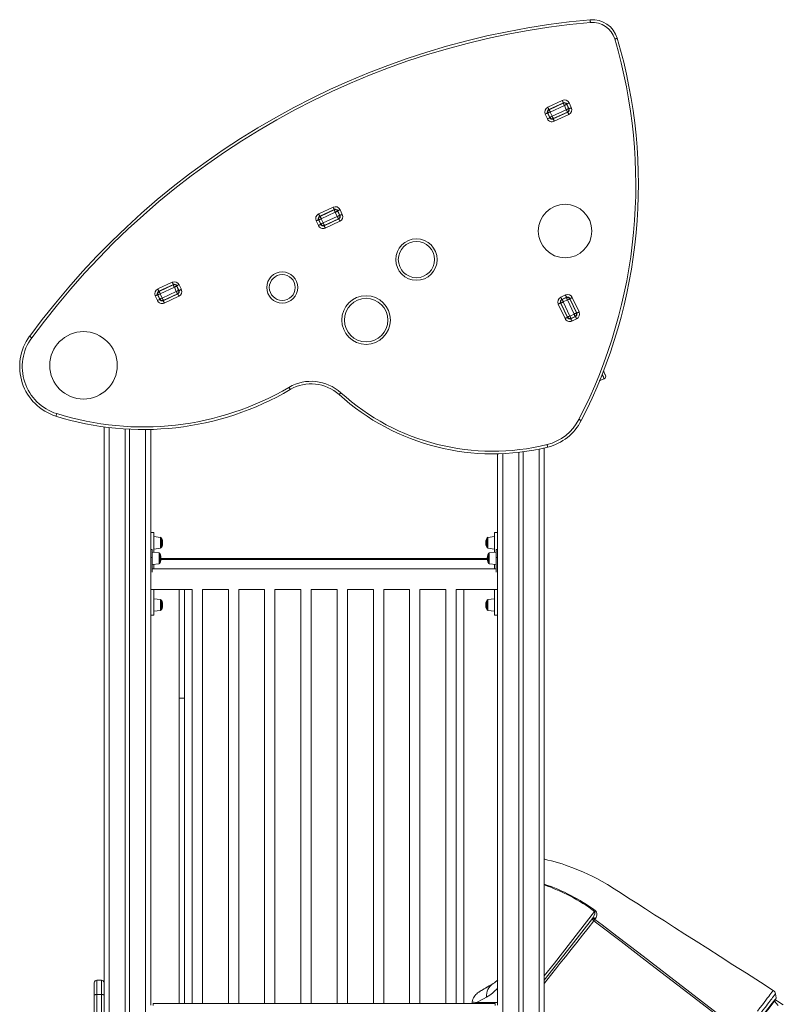
# Model space of a CAD drawing. Units: millimetres. Extents: x -13986 to 9652, y -5748 to 4318.
# Drawn here: x -7112 to -5637, y 2416 to 4318 of the extents above; entities that cross this region are included whole.
import ezdxf

# ---------------------------------------------------------------- set-up
doc = ezdxf.new("R2010")
doc.units = ezdxf.units.MM

msp = doc.modelspace()

# ---------------------------------------------------------------- linework, layer by layer
at = {"color": 7, "linetype": 'Continuous', "lineweight": 15}
for p, q in [((-6092.3, 4149.1), (-6064.2, 4162.2)), ((-6062.1, 4157.6), (-6090.2, 4144.5)), ((-6089.5, 4144.3), (-6062.4, 4157)), ((-6060.2, 4152.4), (-6087.4, 4139.8)), ((-6062.4, 4157), (-6059.9, 4158.1)), ((-6056.4, 4144.3), (-6060.2, 4152.4)), ((-6055.7, 4154.6), (-6051.9, 4146.4)), ((-6051.2, 4146.2), (-6055.5, 4155.2)), ((-6050.9, 4157.3), (-6046.7, 4148.3)), ((-6092.9, 4126.7), (-6097.2, 4135.8)), ((-6092.6, 4137.9), (-6088.4, 4128.8)), ((-6092, 4143.2), (-6089.5, 4144.3)), ((-6088.2, 4129.5), (-6092, 4137.6)), ((-6087.4, 4139.8), (-6083.6, 4131.6)), ((-6083.6, 4131.6), (-6056.4, 4144.3)), ((-6081.8, 4126.4), (-6053.7, 4139.5)), ((-6054.3, 4139.8), (-6081.5, 4127.1)), ((-6051.5, 4135), (-6079.6, 4121.9)), ((-6051.9, 4140.9), (-6054.3, 4139.8)), ((-6081.5, 4127.1), (-6083.9, 4125.9)), ((-6534.6, 3942.8), (-6506.5, 3955.9)), ((-6534.3, 3936.9), (-6531.8, 3938.1)), ((-6504.4, 3951.4), (-6532.5, 3938.3)), ((-6531.8, 3938.1), (-6504.6, 3950.7)), ((-6502.5, 3946.2), (-6529.7, 3933.5)), ((-6525.9, 3925.4), (-6498.7, 3938)), ((-6504.6, 3950.7), (-6502.2, 3951.9)), ((-6498.7, 3938), (-6502.5, 3946.2)), ((-6498, 3948.3), (-6494.2, 3940.2)), ((-6493.5, 3939.9), (-6497.8, 3949)), ((-6493.2, 3951.1), (-6489, 3942)), ((-6535.2, 3920.5), (-6539.4, 3929.5)), ((-6534.9, 3931.6), (-6530.7, 3922.6)), ((-6530.4, 3923.2), (-6534.3, 3931.4)), ((-6529.7, 3933.5), (-6525.9, 3925.4)), ((-6523.8, 3920.8), (-6526.2, 3919.7)), ((-6524, 3920.2), (-6495.9, 3933.3)), ((-6496.6, 3933.5), (-6523.8, 3920.8)), ((-6493.8, 3928.7), (-6521.9, 3915.6)), ((-6494.2, 3934.6), (-6496.6, 3933.5)), ((-6845.4, 3797.9), (-6817.3, 3811)), ((-6815.2, 3806.5), (-6843.3, 3793.4)), ((-6842.6, 3793.1), (-6815.4, 3805.8)), ((-6815.4, 3805.8), (-6813, 3806.9)), ((-6804, 3806.2), (-6799.8, 3797.1)), ((-6845.7, 3786.7), (-6841.5, 3777.7)), ((-6845.1, 3792), (-6842.6, 3793.1)), ((-6841.2, 3778.3), (-6845.1, 3786.5)), ((-6813.3, 3801.3), (-6840.5, 3788.6)), ((-6840.5, 3788.6), (-6836.7, 3780.4)), ((-6836.7, 3780.4), (-6809.5, 3793.1)), ((-6834.8, 3775.2), (-6806.7, 3788.3)), ((-6807.4, 3788.6), (-6834.6, 3775.9)), ((-6809.5, 3793.1), (-6813.3, 3801.3)), ((-6808.8, 3803.4), (-6805, 3795.2)), ((-6804.3, 3795), (-6808.6, 3804)), ((-6805, 3789.7), (-6807.4, 3788.6)), ((-6067.2, 3782.2), (-6058.1, 3786.4)), ((-6846, 3775.5), (-6850.2, 3784.6)), ((-6834.6, 3775.9), (-6837, 3774.8)), ((-6804.6, 3783.8), (-6832.7, 3770.7)), ((-6058.9, 3740.8), (-6072, 3768.9)), ((-6066.8, 3770.8), (-6067.9, 3773.2)), ((-6067.5, 3771), (-6054.4, 3742.9)), ((-6054.1, 3743.6), (-6066.8, 3770.8)), ((-6056, 3781.9), (-6065, 3777.6)), ((-6064.4, 3777.4), (-6056.2, 3781.2)), ((-6054.1, 3776.7), (-6062.3, 3772.9)), ((-6062.3, 3772.9), (-6049.6, 3745.7)), ((-6041.4, 3749.5), (-6054.1, 3776.7)), ((-6050.7, 3781.2), (-6049.6, 3778.8)), ((-6049.6, 3778.8), (-6036.9, 3751.6)), ((-6036.2, 3751.4), (-6049.3, 3779.5)), ((-6044.8, 3781.6), (-6031.7, 3753.5)), ((-6049.6, 3745.7), (-6041.4, 3749.5)), ((-6036.9, 3751.6), (-6035.8, 3749.2)), ((-6053, 3741.1), (-6054.1, 3743.6)), ((-6047.7, 3740.5), (-6038.7, 3744.7)), ((-6039.3, 3745), (-6047.5, 3741.2)), ((-6036.5, 3740.2), (-6045.6, 3736)), ((-5992, 3620.6), (-5991.4, 3620.8)), ((-5991.4, 3620.8), (-5983.2, 3624.6)), ((-6949, 3531.5), (-6949, 2457.4)), ((-6908, 3527.5), (-6908, 1674.5)), ((-6900, 3527), (-6900, 1674.5)), ((-6859, 3526.6), (-6859, 2414.5)), ((-6148, 3482.4), (-6148, 1164.5)), ((-6140, 3483.4), (-6140, 1164.5)), ((-6099, 3490.8), (-6099, 1164.5)), ((-6189, 3479.6), (-6189, 2414.5)), ((-6853, 3327.5), (-6859, 3327.5)), ((-6853, 3289.2), (-6853, 3327.5)), ((-6839.8, 3318.1), (-6853, 3319.5)), ((-6838, 3307.5), (-6838, 3316.2)), ((-6210, 3307.5), (-6210, 3316.2)), ((-6195, 3319.5), (-6208.2, 3318.1)), ((-6189, 3327.5), (-6195, 3327.5)), ((-6195, 3289.2), (-6195, 3327.5)), ((-6856, 3294.5), (-6859, 3294.5)), ((-6856, 3294.5), (-6856, 3279.5)), ((-6853, 3295.5), (-6839.8, 3296.9)), ((-6838, 3298.9), (-6838, 3307.5)), ((-6210, 3298.9), (-6210, 3307.5)), ((-6208.2, 3296.9), (-6195, 3295.5)), ((-6189, 3294.5), (-6192, 3294.5)), ((-6192, 3294.5), (-6192, 3279.5)), ((-6856, 3279.5), (-6859, 3279.5)), ((-6842.8, 3288.1), (-6856, 3289.5)), ((-6856, 3279.5), (-6856, 3250.8)), ((-6841, 3286.1), (-6841, 3268.9)), ((-6839, 3277.5), (-6209, 3277.5)), ((-6207, 3286.1), (-6207, 3268.9)), ((-6192, 3289.5), (-6205.2, 3288.1)), ((-6192, 3279.5), (-6192, 3250.8)), ((-6192, 3279.5), (-6189, 3279.5)), ((-6856, 3265.5), (-6842.8, 3266.9)), ((-6192, 3257.5), (-6856, 3257.5)), ((-6853, 3257.5), (-6853, 3265.8)), ((-6205.2, 3266.9), (-6192, 3265.5)), ((-6195, 3257.5), (-6195, 3265.8)), ((-6859, 3217.5), (-6779, 3217.5)), ((-6859, 3217.5), (-6856, 3217.5)), ((-6853, 3167.5), (-6853, 3217.5)), ((-6804, 3217.5), (-6804, 3007.5)), ((-6794, 3217.5), (-6794, 2417.5)), ((-6779, 3217.5), (-6779, 2417.5)), ((-6759, 3217.5), (-6709, 3217.5)), ((-6759, 2417.5), (-6759, 3217.5)), ((-6709, 3217.5), (-6709, 2417.5)), ((-6689, 3217.5), (-6639, 3217.5)), ((-6689, 2417.5), (-6689, 3217.5)), ((-6639, 3217.5), (-6639, 2417.5)), ((-6619, 3217.5), (-6569, 3217.5)), ((-6619, 2417.5), (-6619, 3217.5)), ((-6569, 3217.5), (-6569, 2417.5)), ((-6549, 3217.5), (-6499, 3217.5)), ((-6549, 2417.5), (-6549, 3217.5)), ((-6499, 3217.5), (-6499, 2417.5)), ((-6479, 3217.5), (-6429, 3217.5)), ((-6479, 2417.5), (-6479, 3217.5)), ((-6429, 3217.5), (-6429, 2417.5)), ((-6409, 3217.5), (-6359, 3217.5)), ((-6409, 2417.5), (-6409, 3217.5)), ((-6359, 3217.5), (-6359, 2417.5)), ((-6339, 3217.5), (-6289, 3217.5)), ((-6339, 2417.5), (-6339, 3217.5)), ((-6289, 3217.5), (-6289, 2417.5)), ((-6269, 3217.5), (-6189, 3217.5)), ((-6269, 2417.5), (-6269, 3217.5)), ((-6254, 2417.5), (-6254, 3217.5)), ((-6195, 3167.5), (-6195, 3217.5)), ((-6192, 3217.5), (-6189, 3217.5)), ((-6839.8, 3198.1), (-6853, 3199.5)), ((-6838, 3187.5), (-6838, 3196.2)), ((-6210, 3187.5), (-6210, 3196.2)), ((-6195, 3199.5), (-6208.2, 3198.1)), ((-6853, 3175.5), (-6839.8, 3176.9)), ((-6838, 3178.9), (-6838, 3187.5)), ((-6210, 3178.9), (-6210, 3187.5)), ((-6208.2, 3176.9), (-6195, 3175.5)), ((-6859, 3167.5), (-6853, 3167.5)), ((-6195, 3167.5), (-6189, 3167.5)), ((-6804, 3007.5), (-6804, 2417.5)), ((-5999.9, 2581.8), (-6001.3, 2580.1)), ((-6968, 2433.5), (-6968, 2457.6)), ((-6954, 2462.6), (-6963, 2462.6)), ((-6949, 2457.4), (-6949, 2433.5)), ((-6963, 2435), (-6963, 2347.6)), ((-6963, 2435), (-6954, 2435)), ((-6954, 2347.6), (-6954, 2435)), ((-6968, 2346.1), (-6968, 2433.5)), ((-6949, 2433.5), (-6949, 2346.1)), ((-6194, 2417.5), (-6854, 2417.5)), ((-6854, 2417.5), (-6854, 2413.5)), ((-6194, 2417.5), (-6194, 2413.5))]:
    msp.add_line(p, q, dxfattribs=at)
at = {"color": 8, "linetype": 'Continuous', "lineweight": 15}
for p, q in [((-6055.3, 4154.8), (-6055.7, 4154.6)), ((-6051.9, 4146.4), (-6051.5, 4146.6)), ((-6092, 4137.6), (-6092.4, 4137.4)), ((-6088.6, 4129.3), (-6088.2, 4129.5)), ((-6497.5, 3948.5), (-6498, 3948.3)), ((-6494.2, 3940.2), (-6493.7, 3940.4)), ((-6534.3, 3931.4), (-6534.7, 3931.2)), ((-6530.9, 3923), (-6530.4, 3923.2)), ((-6845.1, 3786.5), (-6845.5, 3786.3)), ((-6808.3, 3803.6), (-6808.8, 3803.4)), ((-6805, 3795.2), (-6804.5, 3795.4)), ((-6841.7, 3778.1), (-6841.2, 3778.3)), ((-6939, 3530.2), (-6939, 1674.5)), ((-6869, 3526.4), (-6869, 1674.5)), ((-6109, 3488.7), (-6109, 1164.5)), ((-6179, 3479.9), (-6179, 1164.5)), ((-6839.8, 3318.1), (-6839.8, 3296.9)), ((-6208.2, 3318.1), (-6208.2, 3296.9)), ((-6842.8, 3277.5), (-6842.8, 3288.1)), ((-6842.8, 3266.9), (-6842.8, 3277.5)), ((-6839.1, 3275.5), (-6208.9, 3275.5)), ((-6205.2, 3277.5), (-6205.2, 3288.1)), ((-6205.2, 3266.9), (-6205.2, 3277.5)), ((-6839.8, 3198.1), (-6839.8, 3176.9)), ((-6208.2, 3198.1), (-6208.2, 3176.9)), ((-6794, 3007.5), (-6804, 3007.5)), ((-6963, 2462.6), (-6963, 2435)), ((-6954, 2435), (-6954, 2462.6)), ((-6229.9, 2419.5), (-6189, 2419.5))]:
    msp.add_line(p, q, dxfattribs=at)
at = {"color": 7, "linetype": 'Continuous', "lineweight": 15, "flags": 128}
for points in [[(-6010.4, 4317.9), (-6010.4, 4317.8), (-6010.4, 4317.6), (-6010.3, 4317.1), (-6010.3, 4316.5), (-6010.2, 4315.7), (-6010.1, 4314.9), (-6010, 4313.9), (-6009.9, 4313)], [(-5958, 4282.3), (-5958.1, 4282.3), (-5958.4, 4282.2), (-5958.8, 4282.1), (-5959.4, 4281.9), (-5960.2, 4281.7), (-5961, 4281.4), (-5961.9, 4281.2), (-5962.8, 4280.9)], [(-6090.2, 4144.5), (-6090.2, 4144.6), (-6090.4, 4144.9), (-6090.6, 4145.3), (-6090.8, 4145.9), (-6091.1, 4146.5), (-6091.5, 4147.3), (-6091.9, 4148.2), (-6092.3, 4149.1)], [(-6062.1, 4157.6), (-6062.2, 4157.7), (-6062.3, 4158), (-6062.5, 4158.4), (-6062.7, 4159), (-6063.1, 4159.7), (-6063.4, 4160.4), (-6063.8, 4161.3), (-6064.2, 4162.2)], [(-6060.2, 4152.4), (-6060.7, 4153.3), (-6061, 4154.2), (-6061.4, 4155), (-6061.7, 4155.6), (-6062, 4156.2), (-6062.2, 4156.6), (-6062.3, 4156.9), (-6062.4, 4157)], [(-6060.2, 4152.4), (-6059.4, 4152.9), (-6058.5, 4153.2), (-6057.7, 4153.6), (-6057, 4153.9), (-6056.5, 4154.2), (-6056.1, 4154.4), (-6055.8, 4154.5), (-6055.7, 4154.6)], [(-6055.5, 4155.2), (-6055.4, 4155.3), (-6055.1, 4155.4), (-6054.7, 4155.6), (-6054.1, 4155.8), (-6053.5, 4156.2), (-6052.7, 4156.5), (-6051.8, 4156.9), (-6050.9, 4157.3)], [(-6046.7, 4148.3), (-6047.6, 4147.9), (-6048.4, 4147.5), (-6049.2, 4147.1), (-6049.9, 4146.8), (-6050.5, 4146.5), (-6050.9, 4146.3), (-6051.2, 4146.2), (-6051.2, 4146.2)], [(-6097.2, 4135.8), (-6096.3, 4136.2), (-6095.4, 4136.6), (-6094.6, 4137), (-6094, 4137.3), (-6093.4, 4137.5), (-6093, 4137.7), (-6092.7, 4137.9), (-6092.6, 4137.9)], [(-6088.4, 4128.8), (-6088.5, 4128.8), (-6088.7, 4128.7), (-6089.2, 4128.5), (-6089.7, 4128.2), (-6090.4, 4127.9), (-6091.2, 4127.5), (-6092, 4127.1), (-6092.9, 4126.7)], [(-6092, 4137.6), (-6091.9, 4137.7), (-6091.6, 4137.8), (-6091.2, 4138), (-6090.6, 4138.3), (-6089.9, 4138.6), (-6089.2, 4139), (-6088.3, 4139.4), (-6087.4, 4139.8)], [(-6089.5, 4144.3), (-6089.5, 4144.2), (-6089.4, 4143.9), (-6089.2, 4143.5), (-6088.9, 4143), (-6088.6, 4142.3), (-6088.2, 4141.5), (-6087.8, 4140.6), (-6087.4, 4139.8)], [(-6088.2, 4129.5), (-6088.1, 4129.5), (-6087.8, 4129.7), (-6087.4, 4129.8), (-6086.8, 4130.1), (-6086.1, 4130.4), (-6085.4, 4130.8), (-6084.5, 4131.2), (-6083.6, 4131.6)], [(-6083.6, 4131.6), (-6083.2, 4130.7), (-6082.8, 4129.9), (-6082.5, 4129.1), (-6082.1, 4128.4), (-6081.9, 4127.8), (-6081.7, 4127.4), (-6081.6, 4127.2), (-6081.5, 4127.1)], [(-6056.4, 4144.3), (-6055.6, 4144.7), (-6054.7, 4145.1), (-6053.9, 4145.5), (-6053.2, 4145.8), (-6052.7, 4146), (-6052.2, 4146.2), (-6052, 4146.4), (-6051.9, 4146.4)], [(-6054.3, 4139.8), (-6054.4, 4139.8), (-6054.5, 4140.1), (-6054.7, 4140.5), (-6054.9, 4141.1), (-6055.3, 4141.8), (-6055.6, 4142.6), (-6056, 4143.4), (-6056.4, 4144.3)], [(-6051.5, 4135), (-6052, 4135.9), (-6052.4, 4136.7), (-6052.7, 4137.5), (-6053, 4138.2), (-6053.3, 4138.7), (-6053.5, 4139.2), (-6053.6, 4139.4), (-6053.7, 4139.5)], [(-6079.6, 4121.9), (-6080.1, 4122.8), (-6080.4, 4123.6), (-6080.8, 4124.4), (-6081.1, 4125.1), (-6081.4, 4125.6), (-6081.6, 4126.1), (-6081.7, 4126.3), (-6081.8, 4126.4)], [(-6534.6, 3942.8), (-6534.2, 3941.9), (-6533.8, 3941.1), (-6533.4, 3940.3), (-6533.1, 3939.6), (-6532.9, 3939.1), (-6532.7, 3938.6), (-6532.5, 3938.4), (-6532.5, 3938.3)], [(-6531.8, 3938.1), (-6531.8, 3938), (-6531.7, 3937.7), (-6531.5, 3937.3), (-6531.2, 3936.7), (-6530.9, 3936), (-6530.5, 3935.3), (-6530.1, 3934.4), (-6529.7, 3933.5)], [(-6506.5, 3955.9), (-6506.1, 3955), (-6505.7, 3954.2), (-6505.3, 3953.4), (-6505, 3952.7), (-6504.8, 3952.2), (-6504.6, 3951.7), (-6504.4, 3951.5), (-6504.4, 3951.4)], [(-6502.5, 3946.2), (-6502.9, 3947.1), (-6503.3, 3947.9), (-6503.7, 3948.7), (-6504, 3949.4), (-6504.3, 3950), (-6504.5, 3950.4), (-6504.6, 3950.6), (-6504.6, 3950.7)], [(-6502.5, 3946.2), (-6501.6, 3946.6), (-6500.8, 3947), (-6500, 3947.4), (-6499.3, 3947.7), (-6498.8, 3948), (-6498.3, 3948.2), (-6498.1, 3948.3), (-6498, 3948.3)], [(-6498.7, 3938), (-6497.8, 3938.5), (-6497, 3938.8), (-6496.2, 3939.2), (-6495.5, 3939.5), (-6495, 3939.8), (-6494.5, 3940), (-6494.3, 3940.1), (-6494.2, 3940.2)], [(-6496.6, 3933.5), (-6496.7, 3933.6), (-6496.8, 3933.9), (-6497, 3934.3), (-6497.2, 3934.8), (-6497.6, 3935.5), (-6497.9, 3936.3), (-6498.3, 3937.2), (-6498.7, 3938)], [(-6497.8, 3949), (-6497.7, 3949), (-6497.4, 3949.1), (-6497, 3949.3), (-6496.4, 3949.6), (-6495.7, 3949.9), (-6495, 3950.3), (-6494.1, 3950.7), (-6493.2, 3951.1)], [(-6489, 3942), (-6489.9, 3941.6), (-6490.7, 3941.2), (-6491.5, 3940.9), (-6492.2, 3940.5), (-6492.8, 3940.3), (-6493.2, 3940.1), (-6493.4, 3940), (-6493.5, 3939.9)], [(-6539.4, 3929.5), (-6538.6, 3929.9), (-6537.7, 3930.3), (-6536.9, 3930.7), (-6536.2, 3931), (-6535.7, 3931.3), (-6535.3, 3931.5), (-6535, 3931.6), (-6534.9, 3931.6)], [(-6530.7, 3922.6), (-6530.8, 3922.5), (-6531, 3922.4), (-6531.5, 3922.2), (-6532, 3922), (-6532.7, 3921.6), (-6533.5, 3921.3), (-6534.3, 3920.9), (-6535.2, 3920.5)], [(-6534.3, 3931.4), (-6534.2, 3931.4), (-6533.9, 3931.6), (-6533.5, 3931.8), (-6532.9, 3932), (-6532.2, 3932.3), (-6531.5, 3932.7), (-6530.6, 3933.1), (-6529.7, 3933.5)], [(-6530.4, 3923.2), (-6530.4, 3923.3), (-6530.1, 3923.4), (-6529.7, 3923.6), (-6529.1, 3923.9), (-6528.4, 3924.2), (-6527.6, 3924.6), (-6526.8, 3925), (-6525.9, 3925.4)], [(-6525.9, 3925.4), (-6525.5, 3924.5), (-6525.1, 3923.6), (-6524.7, 3922.8), (-6524.4, 3922.2), (-6524.2, 3921.6), (-6524, 3921.2), (-6523.8, 3920.9), (-6523.8, 3920.8)], [(-6524, 3920.2), (-6524, 3920.1), (-6523.9, 3919.8), (-6523.7, 3919.4), (-6523.4, 3918.8), (-6523.1, 3918.2), (-6522.7, 3917.4), (-6522.3, 3916.5), (-6521.9, 3915.6)], [(-6495.9, 3933.3), (-6495.9, 3933.2), (-6495.8, 3932.9), (-6495.6, 3932.5), (-6495.3, 3931.9), (-6495, 3931.3), (-6494.6, 3930.5), (-6494.2, 3929.6), (-6493.8, 3928.7)], [(-6817.3, 3811), (-6816.9, 3810.1), (-6816.5, 3809.3), (-6816.1, 3808.5), (-6815.8, 3807.8), (-6815.6, 3807.2), (-6815.4, 3806.8), (-6815.2, 3806.6), (-6815.2, 3806.5)], [(-6813.3, 3801.3), (-6813.7, 3802.2), (-6814.1, 3803), (-6814.5, 3803.8), (-6814.8, 3804.5), (-6815.1, 3805), (-6815.3, 3805.5), (-6815.4, 3805.7), (-6815.4, 3805.8)], [(-6808.6, 3804), (-6808.5, 3804.1), (-6808.2, 3804.2), (-6807.8, 3804.4), (-6807.2, 3804.7), (-6806.5, 3805), (-6805.8, 3805.4), (-6804.9, 3805.7), (-6804, 3806.2)], [(-6850.2, 3784.6), (-6849.4, 3785), (-6848.5, 3785.4), (-6847.7, 3785.8), (-6847, 3786.1), (-6846.5, 3786.4), (-6846.1, 3786.6), (-6845.8, 3786.7), (-6845.7, 3786.7)], [(-6843.3, 3793.4), (-6843.3, 3793.5), (-6843.5, 3793.7), (-6843.7, 3794.1), (-6843.9, 3794.7), (-6844.2, 3795.4), (-6844.6, 3796.2), (-6845, 3797), (-6845.4, 3797.9)], [(-6845.1, 3786.5), (-6845, 3786.5), (-6844.7, 3786.6), (-6844.3, 3786.8), (-6843.7, 3787.1), (-6843, 3787.4), (-6842.3, 3787.8), (-6841.4, 3788.2), (-6840.5, 3788.6)], [(-6842.6, 3793.1), (-6842.6, 3793), (-6842.5, 3792.8), (-6842.3, 3792.4), (-6842, 3791.8), (-6841.7, 3791.1), (-6841.3, 3790.3), (-6840.9, 3789.5), (-6840.5, 3788.6)], [(-6813.3, 3801.3), (-6812.4, 3801.7), (-6811.6, 3802.1), (-6810.8, 3802.4), (-6810.1, 3802.8), (-6809.6, 3803), (-6809.1, 3803.2), (-6808.9, 3803.3), (-6808.8, 3803.4)], [(-6809.5, 3793.1), (-6808.6, 3793.5), (-6807.8, 3793.9), (-6807, 3794.3), (-6806.3, 3794.6), (-6805.8, 3794.9), (-6805.3, 3795.1), (-6805.1, 3795.2), (-6805, 3795.2)], [(-6807.4, 3788.6), (-6807.5, 3788.7), (-6807.6, 3788.9), (-6807.8, 3789.3), (-6808, 3789.9), (-6808.4, 3790.6), (-6808.7, 3791.4), (-6809.1, 3792.2), (-6809.5, 3793.1)], [(-6806.7, 3788.3), (-6806.7, 3788.3), (-6806.6, 3788), (-6806.4, 3787.6), (-6806.1, 3787), (-6805.8, 3786.3), (-6805.4, 3785.5), (-6805, 3784.7), (-6804.6, 3783.8)], [(-6804.3, 3795), (-6804.2, 3795), (-6804, 3795.1), (-6803.6, 3795.3), (-6803, 3795.6), (-6802.3, 3795.9), (-6801.5, 3796.3), (-6800.7, 3796.7), (-6799.8, 3797.1)], [(-6058.1, 3786.4), (-6057.7, 3785.5), (-6057.3, 3784.7), (-6056.9, 3783.9), (-6056.6, 3783.2), (-6056.3, 3782.6), (-6056.1, 3782.2), (-6056, 3782), (-6056, 3781.9)], [(-6846, 3775.5), (-6845.1, 3776), (-6844.3, 3776.4), (-6843.5, 3776.7), (-6842.8, 3777), (-6842.3, 3777.3), (-6841.8, 3777.5), (-6841.6, 3777.6), (-6841.5, 3777.7)], [(-6841.2, 3778.3), (-6841.2, 3778.4), (-6840.9, 3778.5), (-6840.5, 3778.7), (-6839.9, 3778.9), (-6839.2, 3779.3), (-6838.5, 3779.6), (-6837.6, 3780), (-6836.7, 3780.4)], [(-6836.7, 3780.4), (-6836.3, 3779.5), (-6835.9, 3778.7), (-6835.5, 3777.9), (-6835.2, 3777.2), (-6835, 3776.7), (-6834.8, 3776.2), (-6834.6, 3776), (-6834.6, 3775.9)], [(-6832.7, 3770.7), (-6833.1, 3771.6), (-6833.5, 3772.4), (-6833.9, 3773.2), (-6834.2, 3773.9), (-6834.5, 3774.5), (-6834.7, 3774.9), (-6834.8, 3775.2), (-6834.8, 3775.2)], [(-6067.5, 3771), (-6067.6, 3771), (-6067.8, 3770.8), (-6068.2, 3770.6), (-6068.8, 3770.4), (-6069.5, 3770.1), (-6070.3, 3769.7), (-6071.1, 3769.3), (-6072, 3768.9)], [(-6065, 3777.6), (-6065.1, 3777.7), (-6065.2, 3778), (-6065.4, 3778.4), (-6065.7, 3779), (-6066, 3779.7), (-6066.3, 3780.4), (-6066.7, 3781.3), (-6067.2, 3782.2)], [(-6062.3, 3772.9), (-6063.2, 3772.5), (-6064, 3772.1), (-6064.8, 3771.7), (-6065.5, 3771.4), (-6066, 3771.1), (-6066.5, 3770.9), (-6066.7, 3770.8), (-6066.8, 3770.8)], [(-6062.3, 3772.9), (-6062.7, 3773.8), (-6063.1, 3774.6), (-6063.4, 3775.4), (-6063.8, 3776.1), (-6064, 3776.6), (-6064.2, 3777.1), (-6064.3, 3777.3), (-6064.4, 3777.4)], [(-6054.1, 3776.7), (-6054.5, 3777.6), (-6054.9, 3778.4), (-6055.3, 3779.2), (-6055.6, 3779.9), (-6055.9, 3780.4), (-6056.1, 3780.9), (-6056.2, 3781.1), (-6056.2, 3781.2)], [(-6049.6, 3778.8), (-6049.7, 3778.7), (-6049.9, 3778.6), (-6050.3, 3778.4), (-6050.9, 3778.2), (-6051.6, 3777.8), (-6052.4, 3777.5), (-6053.2, 3777.1), (-6054.1, 3776.7)], [(-6044.8, 3781.6), (-6045.7, 3781.2), (-6046.5, 3780.8), (-6047.3, 3780.4), (-6048, 3780.1), (-6048.6, 3779.8), (-6049, 3779.6), (-6049.3, 3779.5), (-6049.3, 3779.5)], [(-6041.4, 3749.5), (-6040.5, 3749.9), (-6039.7, 3750.3), (-6038.9, 3750.7), (-6038.2, 3751), (-6037.7, 3751.2), (-6037.2, 3751.4), (-6037, 3751.6), (-6036.9, 3751.6)], [(-6039.3, 3745), (-6039.4, 3745), (-6039.5, 3745.3), (-6039.7, 3745.7), (-6039.9, 3746.3), (-6040.3, 3747), (-6040.6, 3747.8), (-6041, 3748.6), (-6041.4, 3749.5)], [(-6031.7, 3753.5), (-6032.6, 3753.1), (-6033.4, 3752.7), (-6034.2, 3752.3), (-6034.9, 3752), (-6035.5, 3751.7), (-6035.9, 3751.5), (-6036.1, 3751.4), (-6036.2, 3751.4)], [(-6054.4, 3742.9), (-6054.4, 3742.9), (-6054.7, 3742.7), (-6055.1, 3742.5), (-6055.7, 3742.3), (-6056.4, 3742), (-6057.2, 3741.6), (-6058, 3741.2), (-6058.9, 3740.8)], [(-6054.1, 3743.6), (-6054, 3743.6), (-6053.8, 3743.7), (-6053.4, 3743.9), (-6052.8, 3744.2), (-6052.1, 3744.5), (-6051.3, 3744.9), (-6050.5, 3745.3), (-6049.6, 3745.7)], [(-6047.5, 3741.2), (-6047.5, 3741.2), (-6047.6, 3741.5), (-6047.8, 3741.9), (-6048.1, 3742.5), (-6048.4, 3743.2), (-6048.8, 3743.9), (-6049.2, 3744.8), (-6049.6, 3745.7)], [(-6047.7, 3740.5), (-6047.7, 3740.4), (-6047.6, 3740.1), (-6047.4, 3739.7), (-6047.1, 3739.2), (-6046.8, 3738.5), (-6046.4, 3737.7), (-6046, 3736.8), (-6045.6, 3736)], [(-6036.5, 3740.2), (-6037, 3741.1), (-6037.4, 3741.9), (-6037.7, 3742.7), (-6038, 3743.4), (-6038.3, 3743.9), (-6038.5, 3744.4), (-6038.6, 3744.6), (-6038.7, 3744.7)], [(-7092.7, 3706.6), (-7092.6, 3706.6), (-7092.4, 3706.4), (-7092, 3706.1), (-7091.5, 3705.8), (-7090.9, 3705.3), (-7090.2, 3704.8), (-7089.5, 3704.3), (-7088.7, 3703.7)], [(-5984.5, 3639.3), (-5984.2, 3638.6), (-5983.3, 3636.6), (-5982.5, 3634.9), (-5981.8, 3633.5), (-5981.4, 3632.5), (-5981, 3631.7), (-5980.8, 3631.3), (-5980.8, 3631.3)], [(-6592, 3607.9), (-6591.5, 3607), (-6591, 3606.2), (-6590.6, 3605.5), (-6590.2, 3604.8), (-6589.9, 3604.3), (-6589.6, 3603.9), (-6589.5, 3603.7), (-6589.5, 3603.6)], [(-6491.9, 3597.6), (-6492.6, 3596.8), (-6493.2, 3596.1), (-6493.8, 3595.5), (-6494.3, 3594.9), (-6494.7, 3594.5), (-6495, 3594.1), (-6495.2, 3593.9), (-6495.3, 3593.9)], [(-7042, 3552.3), (-7041.9, 3552.4), (-7041.9, 3552.7), (-7041.7, 3553.1), (-7041.5, 3553.7), (-7041.3, 3554.4), (-7041.1, 3555.2), (-7040.8, 3556.1), (-7040.5, 3557.1)], [(-6031.9, 3546.1), (-6031, 3545.6), (-6030.2, 3545.2), (-6029.4, 3544.8), (-6028.7, 3544.5), (-6028.2, 3544.2), (-6027.8, 3544), (-6027.5, 3543.8), (-6027.4, 3543.8)], [(-6093.5, 3497.3), (-6093.3, 3496.4), (-6093.1, 3495.4), (-6092.8, 3494.6), (-6092.7, 3493.9), (-6092.5, 3493.3), (-6092.4, 3492.8), (-6092.3, 3492.5), (-6092.3, 3492.4)], [(-5656.9, 2442.9), (-5681.7, 2458.8), (-5708.7, 2476), (-5734.6, 2492.5), (-5759.5, 2508.4), (-5783.4, 2523.7), (-5805.8, 2538), (-5827.2, 2551.7), (-5847.7, 2564.7), (-5867.1, 2577.1), (-5885.9, 2589.1), (-5903.6, 2600.5), (-5920.3, 2611.2), (-5936, 2621.2), (-5950.6, 2630.5), (-5964.2, 2639.2), (-5976.8, 2647.2), (-5987.3, 2653.4), (-5997.2, 2658.9), (-6006.3, 2663.6), (-6014.8, 2667.7), (-6023.4, 2671.6), (-6040.5, 2678.7), (-6058, 2685.1), (-6064.7, 2687.2), (-6071.4, 2689.3), (-6078.2, 2691.3), (-6085, 2693.1), (-6091.9, 2694.8), (-6098.1, 2696.2), (-6099, 2696.4)], [(-6005.9, 2581.9), (-6004.6, 2584), (-6003.3, 2586.2), (-6001.6, 2590.9), (-6001.1, 2593.5), (-6001.3, 2594.8), (-6001.5, 2595.2), (-6001.8, 2595.4)], [(-6001.8, 2595.4), (-6001.6, 2595.6), (-6001.4, 2595.9), (-6001.3, 2596.1), (-6001.1, 2596.3), (-6000.9, 2596.5), (-6000.8, 2596.7), (-6000.6, 2596.9), (-6000.5, 2597.1)], [(-6000.5, 2597.1), (-5999.3, 2596), (-5998.4, 2594.3), (-5997.7, 2591.2), (-5997.7, 2588.5), (-5998, 2586), (-5998.8, 2583.7), (-5999.9, 2581.8)], [(-6005.9, 2581.9), (-6047.3, 2528.9), (-6099, 2462.7)], [(-6005.9, 2581.9), (-6005.4, 2582.4), (-6004.8, 2582.8), (-6004.1, 2583), (-6003.3, 2583), (-6002.4, 2582.9), (-6001.6, 2582.7), (-6000.7, 2582.3), (-5999.9, 2581.8)], [(-6001.3, 2580.1), (-6001.5, 2579.8), (-6001.7, 2579.5), (-6001.9, 2579.2), (-6002.1, 2578.9), (-6002.4, 2578.5), (-6002.7, 2578.1), (-6002.9, 2577.8), (-6003.2, 2577.4)], [(-5721.2, 2361.1), (-5810.6, 2429.7), (-5903.9, 2501.3), (-5950.4, 2537.3), (-5997.2, 2572.9), (-6003.2, 2577.4)], [(-6001.3, 2580.1), (-5987, 2569.5), (-5972.9, 2558.6), (-5958.8, 2547.7), (-5916.4, 2515.2), (-5719.1, 2363.8)], [(-6197.5, 2456.1), (-6200.1, 2454.6), (-6203.6, 2452.5), (-6207, 2450.6), (-6209.9, 2448.9), (-6212.6, 2447.3), (-6215.1, 2445.9), (-6217.2, 2444.6), (-6219, 2443.5), (-6220.6, 2442.6), (-6221.9, 2441.8), (-6223, 2441.1), (-6223.8, 2440.6), (-6224.3, 2440.3), (-6224.5, 2440.2), (-6224.5, 2440.2)], [(-6197.5, 2456.1), (-6198.3, 2455.6), (-6199.3, 2455)], [(-6963, 2435), (-6964, 2435), (-6964.9, 2434.9), (-6965.8, 2434.8), (-6966.5, 2434.6), (-6967.1, 2434.3), (-6967.6, 2434.1), (-6967.9, 2433.8), (-6968, 2433.5)], [(-6949, 2433.5), (-6949.1, 2433.8), (-6949.4, 2434.1), (-6949.8, 2434.3), (-6950.5, 2434.6), (-6951.2, 2434.8), (-6952.1, 2434.9), (-6953, 2435), (-6954, 2435)], [(-6203.9, 2452.4), (-6205.3, 2451.6), (-6208.5, 2449.8), (-6211.3, 2448.1), (-6213.9, 2446.6), (-6216.2, 2445.2), (-6218.2, 2444), (-6220, 2442.9), (-6221.5, 2442), (-6222.7, 2441.3), (-6223.6, 2440.8), (-6224.3, 2440.4), (-6224.6, 2440.1), (-6224.7, 2440.1), (-6224.8, 2440), (-6224.8, 2440), (-6224.9, 2440), (-6224.9, 2440), (-6225, 2439.9), (-6225.4, 2439.6), (-6226.3, 2439.1), (-6227.6, 2438.1), (-6229.4, 2436.5), (-6231.1, 2434.9), (-6232.9, 2432.7), (-6234.3, 2430.7), (-6235.6, 2428.4), (-6236.7, 2426), (-6237.7, 2423.4), (-6238.4, 2420.7), (-6238.4, 2420.5)], [(-5650.9, 2428.3), (-5651.7, 2432.4), (-5652.4, 2436.5)], [(-6210.2, 2430), (-6216, 2426.9), (-6221.3, 2424.2), (-6225.9, 2421.7), (-6229.9, 2419.5)], [(-5651.6, 2425.8), (-5651.7, 2425.7), (-5652.5, 2424.6), (-5654.2, 2422.5), (-5656.5, 2419.6), (-5659.5, 2415.8), (-5662.9, 2411.4), (-5666.9, 2406.2), (-5671.1, 2400.8), (-5675.7, 2395), (-5676.5, 2394)], [(-5647, 2413.5), (-5654.5, 2422.2)], [(-5637.4, 2415.3), (-5648.7, 2422.3), (-5652.5, 2424.7)]]:
    msp.add_lwpolyline(points, dxfattribs=at)
at = {"color": 8, "linetype": 'Continuous', "lineweight": 15, "flags": 128}
for points in [[(-6064.4, 3777.4), (-6064.4, 3777.5), (-6064.5, 3777.7), (-6064.6, 3777.9)], [(-6056.2, 3781.2), (-6056.3, 3781.3), (-6056.4, 3781.6), (-6056.4, 3781.7)], [(-6047.3, 3740.7), (-6047.3, 3740.8), (-6047.4, 3741.1), (-6047.5, 3741.2)], [(-6039.1, 3744.5), (-6039.2, 3744.6), (-6039.3, 3744.9), (-6039.3, 3745)], [(-5991.6, 3621.4), (-5991.6, 3621.3), (-5991.4, 3620.9), (-5991.4, 3620.8)], [(-5983.2, 3624.6), (-5983.2, 3624.7), (-5983.4, 3625.1), (-5983.8, 3625.8), (-5984.3, 3626.9), (-5984.9, 3628.3), (-5985.7, 3630), (-5986.6, 3632), (-5987, 3632.9)], [(-6099, 2470.8), (-6079.5, 2495.7), (-6001.8, 2595.4)], [(-6003.2, 2577.4), (-6014.3, 2563.3), (-6025.3, 2549.3), (-6036.1, 2535.6), (-6047.1, 2521.6), (-6057.9, 2508), (-6068.6, 2494.6), (-6074.7, 2486.9), (-6086.8, 2471.8), (-6098.6, 2457), (-6099, 2456.5)], [(-5687.3, 2402.8), (-5682.5, 2409.2), (-5677.8, 2415.3), (-5674.4, 2419.8), (-5671.2, 2424), (-5668.3, 2427.8), (-5665.6, 2431.3), (-5663.3, 2434.5), (-5661.2, 2437.1), (-5659.6, 2439.3), (-5658.3, 2441), (-5657.4, 2442.2), (-5656.9, 2442.8), (-5656.9, 2442.8)], [(-5652.4, 2436.3), (-5652.4, 2436.3), (-5652.6, 2436.1), (-5652.9, 2435.6), (-5653.5, 2434.8), (-5654.3, 2433.8), (-5655.4, 2432.4), (-5656.6, 2430.8), (-5658.1, 2429), (-5659.7, 2426.9), (-5661.5, 2424.5), (-5663.5, 2422), (-5665.5, 2419.3), (-5667.7, 2416.4), (-5670.1, 2413.3), (-5672.6, 2410.1), (-5677, 2404.4), (-5681.7, 2398.3)], [(-5677.1, 2394.7), (-5676.3, 2395.8), (-5671.6, 2401.8), (-5667.1, 2407.6), (-5663, 2412.8), (-5659.3, 2417.6), (-5656.2, 2421.6), (-5653.7, 2424.8), (-5652, 2426.9), (-5651.1, 2428.1), (-5651, 2428.2)]]:
    msp.add_lwpolyline(points, dxfattribs=at)
at = {"color": 7, "linetype": 'Continuous', "lineweight": 15}
for centre, radius in [((-6058.8, 3909.9), 51.7), ((-6345.8, 3854.7), 40), ((-6345.8, 3854.7), 35), ((-6604.9, 3800.8), 30), ((-6604.9, 3800.8), 25), ((-6443, 3737.9), 47), ((-6443, 3737.9), 42), ((-6988.8, 3650.4), 65.1)]:
    msp.add_circle(centre, radius, dxfattribs=at)
for centre, radius, start, end in [((-5878, 2819.7), 1504, 95.0496, 143.8658), ((-6006, 4268.1), 50, 16.4656, 95.0496), ((-5878, 2819.7), 1499, 95.0496, 143.8658), ((-6006, 4268.1), 45, 16.4656, 95.0496), ((-6914.4, 3999.7), 992.2, 332.7987, 16.4656), ((-6914.4, 3999.7), 997.2, 332.7987, 16.4656), ((-6088.1, 4140), 10, 115, 205), ((-6060, 4153.1), 10, 25, 115), ((-6060.2, 4152.4), 5, 25, 115), ((-6060, 4153.1), 5, 25, 115), ((-6055.8, 4144), 10, 295, 25), ((-6088.1, 4140), 5, 115, 205), ((-6087.4, 4139.8), 5, 115, 205), ((-6083.9, 4130.9), 5, 205, 295), ((-6083.6, 4131.6), 5, 205, 295), ((-6056.4, 4144.3), 5, 295, 25), ((-6055.8, 4144), 5, 295, 25), ((-6083.9, 4130.9), 10, 205, 295), ((-6502.3, 3946.9), 10, 25, 115), ((-6530.4, 3933.8), 10, 115, 205), ((-6530.4, 3933.8), 5, 115, 205), ((-6529.7, 3933.5), 5, 115, 205), ((-6502.5, 3946.2), 5, 25, 115), ((-6502.3, 3946.9), 5, 25, 115), ((-6498.7, 3938), 5, 295, 25), ((-6498.1, 3937.8), 5, 295, 25), ((-6498.1, 3937.8), 10, 295, 25), ((-6526.2, 3924.7), 10, 205, 295), ((-6526.2, 3924.7), 5, 205, 295), ((-6525.9, 3925.4), 5, 205, 295), ((-6813.1, 3801.9), 10, 25, 115), ((-6813.3, 3801.3), 5, 25, 115), ((-6813.1, 3801.9), 5, 25, 115), ((-6841.2, 3788.8), 10, 115, 205), ((-6841.2, 3788.8), 5, 115, 205), ((-6840.5, 3788.6), 5, 115, 205), ((-6809.5, 3793.1), 5, 295, 25), ((-6808.9, 3792.9), 5, 295, 25), ((-6808.9, 3792.9), 10, 295, 25), ((-6053.9, 3777.3), 10, 25, 115), ((-6837, 3779.8), 10, 205, 295), ((-6837, 3779.8), 5, 205, 295), ((-6836.7, 3780.4), 5, 205, 295), ((-6062.9, 3773.1), 10, 115, 205), ((-6062.9, 3773.1), 5, 115, 205), ((-6062.3, 3772.9), 5, 115, 205), ((-6054.1, 3776.7), 5, 25, 115), ((-6053.9, 3777.3), 5, 25, 115), ((-6041.4, 3749.5), 5, 295, 25), ((-6040.8, 3749.2), 5, 295, 25), ((-6040.8, 3749.2), 10, 295, 25), ((-6049.8, 3745), 10, 205, 295), ((-6049.8, 3745), 5, 205, 295), ((-6049.6, 3745.7), 5, 205, 295), ((-7012, 3647.7), 100, 143.8658, 252.5302), ((-7012, 3647.7), 95, 143.8658, 252.5302), ((-6549, 3534.6), 85, 47.8255, 120.4002), ((-6549, 3534.6), 80, 47.8255, 120.4002), ((-5985.3, 3629.1), 5, 295, 25), ((-6873.5, 4087.7), 561.3, 252.5302, 300.4002), ((-6873.5, 4087.7), 556.3, 252.5302, 300.4002), ((-6198.6, 3921.3), 436.8, 227.8255, 283.9214), ((-6198.6, 3921.3), 441.8, 227.8255, 283.9214), ((-6116.4, 3589.5), 95, 283.9214, 332.7987), ((-6116.4, 3589.5), 100, 283.9214, 332.7987), ((-6840, 3316.2), 2, 0, 84), ((-6855.6, 3307.5), 19.6, 0, 26.1174), ((-6192.4, 3307.5), 19.6, 153.8826, 206.1174), ((-6208, 3316.2), 2, 96, 180), ((-6840, 3298.9), 2, 276, 0), ((-6855.6, 3307.5), 19.6, 333.8826, 0), ((-6208, 3298.9), 2, 180, 264), ((-6843, 3286.1), 2, 0, 84), ((-6858.6, 3277.5), 19.6, 0, 26.1174), ((-6858.6, 3277.5), 19.6, 333.8826, 0), ((-6189.4, 3277.5), 19.6, 153.8826, 206.1174), ((-6205, 3286.1), 2, 96, 180), ((-6843, 3268.9), 2, 276, 0), ((-6205, 3268.9), 2, 180, 264), ((-6840, 3196.2), 2, 0, 84), ((-6855.6, 3187.5), 19.6, 0, 26.1174), ((-6192.4, 3187.5), 19.6, 153.8826, 206.1174), ((-6208, 3196.2), 2, 96, 180), ((-6840, 3178.9), 2, 276, 0), ((-6855.6, 3187.5), 19.6, 333.8826, 0), ((-6208, 3178.9), 2, 180, 264), ((-6004.3, 2576.8), 4.49, 47.1895, 133.9093), ((-6011.7, 2568.5), 12.3, 46.3738, 69.6948), ((-6963, 2457.6), 5, 90, 180), ((-6954, 2457.6), 5, 0, 90), ((-6221, 2491.1), 42.3, 303.9208, 319.269), ((-5661.6, 2434.9), 9.22, 8.5173, 59.5878), ((-5661.5, 2434.9), 9.14, 8.3255, 59.7333), ((-6233.5, 2419.5), 5, 168.318, 203.5782), ((-5653.9, 2427.8), 3, 321.9975, 8.8153)]:
    msp.add_arc(centre, radius, start, end, dxfattribs=at)
at = {"color": 8, "linetype": 'Continuous', "lineweight": 15}
for centre, radius, start, end in [((-6217.1, 2298.3), 369.2, 54.0581, 71.3322), ((-6221.2, 2297.8), 369.8, 53.5942, 70.6993), ((-6183.7, 2433.2), 26.7, 121.1299, 186.933), ((-6250.1, 2500.2), 80.7, 299.6099, 319.1345), ((-6196.3, 2742.8), 325, 262.5805, 264.0703), ((-6224.7, 2419.5), 5.11, 179.9674, 203.0125)]:
    msp.add_arc(centre, radius, start, end, dxfattribs=at)
for centre, start_param, end_param in [((-6062.3, 3772.9), 1.251599, 1.570796), ((-6054.1, 3776.7), 4.712389, 5.031586), ((-6041.4, 3749.5), 4.393192, 4.712389), ((-6049.6, 3745.7), 1.570796, 1.889993)]:
    msp.add_ellipse(centre, major_axis=(-4.23, 9.06), ratio=0.5, start_param=start_param, end_param=end_param, dxfattribs=at)

doc.saveas('drawing.dxf')
